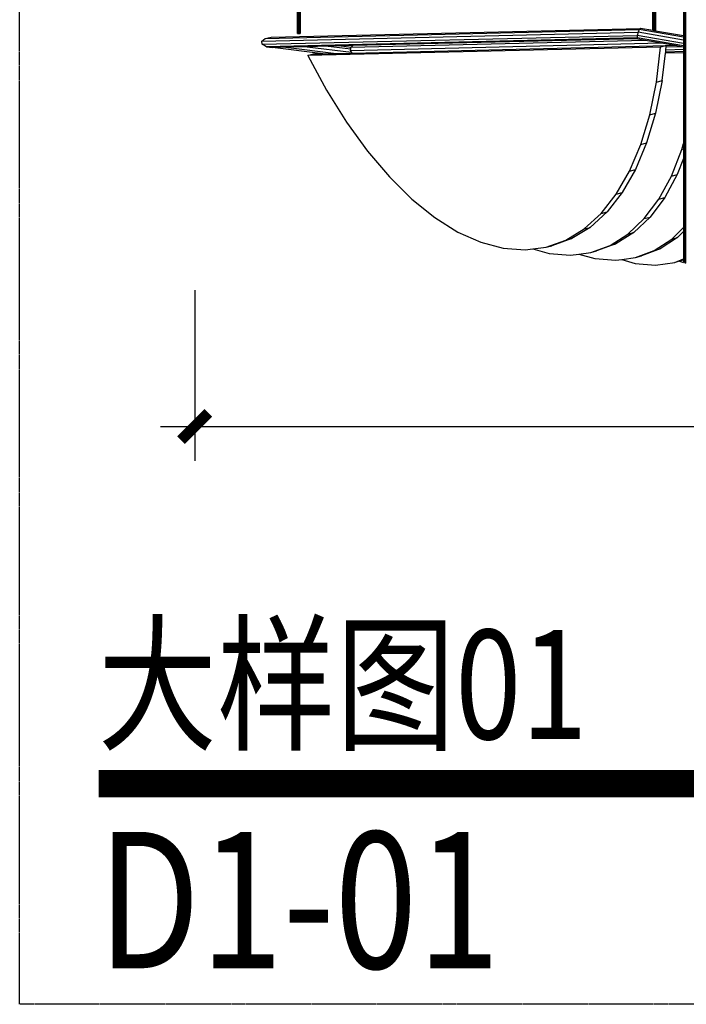
# Model space of a CAD drawing. Units: millimetres. Extents: x -1504631597 to 1870957, y -3110458709 to 351453.
# Drawn here: x 151215 to 152192, y -114385 to -112942 of the extents above; entities that cross this region are included whole.
import ezdxf

# ---------------------------------------------------------------- set-up
doc = ezdxf.new("R2010")
doc.units = ezdxf.units.MM
doc.header["$LTSCALE"] = 10
doc.linetypes.add('DASH', pattern=[0.35, 0.25, -0.1])
for name, color, linetype in [('002-地坪', 5, 'Continuous'), ('005-立面文字', 4, 'Continuous'), ('剖面', 4, 'Continuous')]:
    doc.layers.add(name, color=color, linetype=linetype)
doc.styles.add('宋体', font='txt', dxfattribs={"width": 0.7})
doc.dimstyles.new('立面标注', dxfattribs={"dimtxt": 150, "dimasz": 40, "dimexe": 50, "dimexo": 50, "dimgap": 50, "dimtad": 1, "dimdec": 0, "dimrnd": 10, "dimtxsty": '宋体', "dimblk": 'ARCHTICK', "dimcen": 2.5, "dimdle": 50, "dimclrd": 3, "dimclre": 3, "dimclrt": 3, "dimadec": 0, "dimazin": 0, "dimtfac": 1, "dimtdec": 0, "dimtix": 1, "dimtmove": 2, "dimatfit": 3, "dimfxl": 200, "dimfxlon": 1, "dimtolj": 1, "dimtzin": 0, "dimarcsym": 0})

# ---------------------------------------------------------------- blocks, each defined once
blk = doc.blocks.new('_ArchTick')
at = {"color": 0, "linetype": 'ByBlock', "const_width": 0.4}
blk.add_lwpolyline([(-0.5, -0.5), (0.5, 0.5)], dxfattribs=at)
blk = doc.blocks.new('*D265')
at = {"layer": '002-地坪', "color": 3, "lineweight": -2, "transparency": 16777216}
for p, q in [((151471.6, -113338.3), (151471.6, -113588.3)), ((158756.2, -113338.3), (158756.2, -113588.3)), ((151421.6, -113538.3), (158806.2, -113538.3))]:
    blk.add_line(p, q, dxfattribs=at)
at = {"layer": 'Defpoints', "color": 0, "transparency": 16777216}
for p in [(151471.6, -112980.5), (158756.2, -112980.5), (158756.2, -113538.3)]:
    blk.add_point(p, dxfattribs=at)
at = {"layer": '002-地坪', "color": 3, "lineweight": -2, "transparency": 16777216, "xscale": 40, "yscale": 40, "zscale": 40, "rotation": 180}
blk.add_blockref('_ArchTick', (151471.6, -113538.3), dxfattribs=at)
at = {"layer": '002-地坪', "color": 3, "lineweight": -2, "transparency": 16777216, "xscale": 40, "yscale": 40, "zscale": 40}
blk.add_blockref('_ArchTick', (158756.2, -113538.3), dxfattribs=at)
at = {"layer": '002-地坪', "color": 3, "transparency": 16777216, "insert": (155113.9, -113413.3), "char_height": 150, "attachment_point": 5, "style": '宋体'}
blk.add_mtext('\\A1;7280', dxfattribs=at)

msp = doc.modelspace()

# ---------------------------------------------------------------- linework, layer by layer
at = {"color": 8}
for p, q in [((151622.2, -112962.5), (151622.2, -110108.7)), ((151622.3, -110108.7), (151622.3, -112962.5)), ((151622.5, -110108.7), (151622.5, -112962.5)), ((151622.8, -110108.7), (151622.8, -112962.5)), ((151622.9, -110108.7), (151622.9, -112962.5)), ((151623.3, -110108.7), (151623.3, -112962.5)), ((151623.7, -110108.7), (151623.7, -112962.5)), ((151624.3, -110108.7), (151624.3, -112962.5)), ((151624.8, -110108.7), (151624.8, -112962.5)), ((151625.3, -110108.7), (151625.3, -112962.5)), ((151625.7, -110108.7), (151625.7, -112962.5)), ((151626.1, -110108.7), (151626.1, -112962.5)), ((151626.3, -110108.7), (151626.3, -112962.5)), ((151626.3, -110108.7), (151626.3, -112962.5)), ((152143.1, -112957.9), (152143.1, -112278.1)), ((152143.2, -112278.1), (152143.2, -112958)), ((152143.4, -112278.2), (152143.4, -112958)), ((152143.7, -112278.2), (152143.7, -112958)), ((152143.7, -112278.2), (152143.7, -112958)), ((152144.1, -112278.3), (152144.1, -112958.1)), ((152144.6, -112278.4), (152144.6, -112958.2)), ((152145.1, -112278.5), (152145.1, -112958.3)), ((152145.6, -112278.6), (152145.6, -112958.4)), ((152146.1, -112278.8), (152146.1, -112958.5)), ((152146.6, -112278.8), (152146.6, -112958.5)), ((152146.9, -112278.9), (152146.9, -112958.6)), ((152147.1, -112279), (152147.1, -112958.6)), ((152147.2, -112279), (152147.2, -112958.7)), ((152188.2, -112287.8), (152188.2, -112965.8)), ((152188.2, -112287.8), (152188.2, -112965.8)), ((152190.2, -112288.2), (152190.2, -112965.9)), ((152190.2, -112288.2), (152190.2, -112965.9)), ((152191.2, -112288.4), (152191.2, -112965.9)), ((151570, -112973.5), (152121.5, -112960.3)), ((151575.1, -112969.5), (152123.3, -112956.4)), ((151583.9, -112967.7), (152124.9, -112954.8)), ((152121.5, -112960.3), (152120.4, -112965)), ((152123.3, -112956.4), (152121.5, -112960.3)), ((152188.2, -112971.9), (152121.5, -112960.3)), ((152124.9, -112954.8), (152123.3, -112956.4)), ((152188.2, -112967.7), (152123.3, -112956.4)), ((152143.1, -112957.9), (152124.9, -112954.8)), ((152143.2, -112958), (152143.1, -112957.9)), ((152143.4, -112958), (152143.2, -112958)), ((152143.7, -112958), (152143.4, -112958)), ((152143.7, -112958), (152143.7, -112958)), ((152144.1, -112958.1), (152143.7, -112958)), ((152144.6, -112958.2), (152144.1, -112958.1)), ((152145.1, -112958.3), (152144.6, -112958.2)), ((152145.6, -112958.4), (152145.1, -112958.3)), ((152146.1, -112958.5), (152145.6, -112958.4)), ((152146.6, -112958.5), (152146.1, -112958.5)), ((152146.9, -112958.6), (152146.6, -112958.5)), ((152147.1, -112958.6), (152146.9, -112958.6)), ((152147.2, -112958.7), (152147.1, -112958.6)), ((152188.2, -112965.8), (152147.2, -112958.7)), ((151570, -112973.5), (151575.1, -112969.5)), ((151570.6, -112978.1), (151570, -112973.5)), ((151570.6, -112978.1), (152120.4, -112965)), ((151575.1, -112969.5), (151583.9, -112967.7)), ((152120.2, -112968.7), (151576.7, -112981.7)), ((151622.2, -112962.5), (151622.3, -112962.5)), ((151622.3, -112962.5), (151622.5, -112962.5)), ((151622.5, -112962.5), (151622.8, -112962.5)), ((151622.9, -112962.5), (151622.8, -112962.5)), ((151623.3, -112962.5), (151622.9, -112962.5)), ((151623.3, -112962.5), (151623.7, -112962.5)), ((151623.7, -112962.5), (151624.3, -112962.5)), ((151624.3, -112962.5), (151624.8, -112962.5)), ((151624.8, -112962.5), (151625.3, -112962.5)), ((151625.3, -112962.5), (151625.7, -112962.5)), ((151625.7, -112962.5), (151626.1, -112962.5)), ((151626.1, -112962.5), (151626.3, -112962.5)), ((151626.3, -112962.5), (151626.3, -112962.5)), ((151700.7, -112982.3), (152132.5, -112972)), ((152121.1, -112970), (151703.2, -112980)), ((152120.4, -112965), (152120.2, -112968.7)), ((152121.1, -112970), (152120.2, -112968.7)), ((152188.2, -112980.5), (152120.2, -112968.7)), ((152188.2, -112976.8), (152120.4, -112965)), ((152121.1, -112970), (152132.5, -112972)), ((152132.5, -112972), (152155.9, -112976)), ((152188.2, -112965.8), (152188.2, -112967.7)), ((152188.2, -112967.7), (152188.2, -112971.9)), ((152188.2, -112971.9), (152188.2, -112976.8)), ((152190.2, -112965.9), (152190.2, -112966.2)), ((152191.2, -112965.9), (152190.2, -112965.9)), ((152190.2, -112966.2), (152190.2, -112968)), ((152191.2, -112966.3), (152190.2, -112966.2)), ((152190.2, -112968), (152190.2, -112972.2)), ((152191.2, -112968.2), (152190.2, -112968)), ((152190.2, -112972.2), (152190.2, -112977.1)), ((152191.2, -112972.4), (152190.2, -112972.2)), ((152191.2, -112965.9), (152191.2, -112966.3)), ((152191.2, -112966.3), (152191.2, -112968.2)), ((152191.2, -112968.2), (152191.2, -112972.4)), ((152191.2, -112972.4), (152191.2, -112977.3)), ((151576.7, -112981.7), (151570.6, -112978.1)), ((151576.7, -112981.7), (151585.9, -112982.8)), ((151605.3, -112982.3), (151585.9, -112982.8)), ((151659.4, -112991.9), (151585.9, -112982.8)), ((151636.5, -112981.6), (151605.3, -112982.3)), ((151605.3, -112982.3), (151679, -112991.4)), ((151667.4, -112980.8), (151636.5, -112981.6)), ((151636.5, -112981.6), (151701.5, -112989.6)), ((152154.6, -112982.1), (151637.4, -112994.6)), ((151686.4, -112980.4), (151667.4, -112980.8)), ((151667.4, -112980.8), (151700.3, -112984.9)), ((151703.2, -112980), (151686.4, -112980.4)), ((151686.4, -112980.4), (151700.9, -112982.2)), ((151699.9, -112987), (152155.9, -112976)), ((151699.9, -112987), (151700.3, -112984.9)), ((151701.5, -112989.6), (151699.9, -112987)), ((151700.3, -112984.9), (151700.7, -112982.3)), ((151700.7, -112982.3), (151700.9, -112982.2)), ((151700.9, -112982.2), (151703.2, -112980)), ((151702.3, -112990.9), (151701.5, -112989.6)), ((151702.3, -112990.9), (152163.1, -112979.9)), ((152148.3, -113033.6), (152154.6, -112982.1)), ((152163.1, -112979.9), (152154.6, -112982.1)), ((152155.9, -112976), (152176, -112979.5)), ((152161.8, -112991.1), (152162, -112989)), ((152162, -112989), (152162.4, -112986)), ((152162, -112989), (152188.2, -112988.3)), ((152162.4, -112986), (152162.9, -112981.7)), ((152162.4, -112986), (152188.2, -112985.4)), ((152162.9, -112981.7), (152163.1, -112979.9)), ((152162.9, -112981.7), (152185.1, -112981.1)), ((152163.1, -112979.9), (152176, -112979.5)), ((152176, -112979.5), (152185.1, -112981.1)), ((152185.1, -112981.1), (152188.2, -112981.7)), ((152188.2, -112976.8), (152188.2, -112980.5)), ((152188.2, -112980.5), (152188.2, -112981.7)), ((152188.2, -112981.7), (152188.2, -112985.4)), ((152188.2, -112985.4), (152188.2, -112988.3)), ((152188.2, -112988.3), (152188.2, -112990.5)), ((152190.2, -112977.1), (152190.2, -112980.9)), ((152191.2, -112977.3), (152190.2, -112977.1)), ((152190.2, -112980.9), (152190.2, -112982)), ((152191.2, -112981.1), (152190.2, -112980.9)), ((152190.2, -112982), (152190.2, -112985.3)), ((152190.2, -112982), (152191.2, -112982.2)), ((152190.2, -112985.3), (152190.2, -112988.3)), ((152190.2, -112985.3), (152191.2, -112985.3)), ((152190.2, -112988.3), (152190.2, -112990.4)), ((152190.2, -112988.3), (152191.2, -112988.3)), ((152191.2, -112977.3), (152191.2, -112981.1)), ((152191.2, -112981.1), (152191.2, -112982.2)), ((152191.2, -112982.2), (152191.2, -112985.3)), ((152191.2, -112985.3), (152191.2, -112988.3)), ((152191.2, -112988.3), (152191.2, -112990.4)), ((151637.4, -112994.6), (151646, -112992.2)), ((151637.4, -112994.6), (151664.7, -113045.2)), ((151646, -112992.2), (151659.4, -112991.9)), ((151659.4, -112991.9), (151679, -112991.4)), ((151679, -112991.4), (151702.3, -112990.9)), ((152156.8, -113031.3), (152161.8, -112991.1)), ((152188.2, -112990.5), (152161.8, -112991.1)), ((152188.2, -112990.5), (152188.2, -113123.3)), ((152190.2, -112990.4), (152190.2, -113116.1)), ((152191.2, -112990.4), (152190.2, -112990.4)), ((152191.2, -112990.4), (152191.2, -113112.4)), ((152156.8, -113031.3), (152147.1, -113079.1)), ((152148.3, -113033.6), (152156.8, -113031.3)), ((151664.7, -113045.2), (151694, -113092)), ((152138.5, -113081.4), (152148.3, -113033.6)), ((152125.4, -113125), (152138.5, -113081.4)), ((152147.1, -113079.1), (152133.9, -113122.7)), ((152138.5, -113081.4), (152147.1, -113079.1)), ((151694, -113092), (151724.9, -113134.6)), ((152190.2, -113116.1), (152191.2, -113112.4)), ((152190.2, -113116.2), (152190.2, -113116.1)), ((152190.2, -113116.2), (152190.2, -113131)), ((152191.2, -113112.4), (152191.2, -113130.7)), ((152109, -113163.9), (152125.4, -113125)), ((152133.9, -113122.7), (152117.6, -113161.6)), ((152125.4, -113125), (152133.9, -113122.7)), ((152170.4, -113171.1), (152185.7, -113132.2)), ((152185.7, -113132.2), (152188.2, -113123.3)), ((152185.7, -113132.2), (152188.2, -113131.5)), ((152188.2, -113123.3), (152188.2, -113131.5)), ((152188.2, -113131.5), (152188.2, -113145.4)), ((152190.2, -113131), (152191.2, -113130.7)), ((152190.2, -113131), (152190.2, -113140.3)), ((152191.2, -113130.7), (152191.2, -113137.7)), ((151724.9, -113134.6), (151757, -113172.4)), ((152188.2, -113145.4), (152179, -113168.8)), ((152188.2, -113145.4), (152188.2, -113246.4)), ((152191.2, -113137.7), (152190.2, -113140.3)), ((152190.2, -113140.3), (152190.2, -113140.4)), ((152190.2, -113140.4), (152190.2, -113244.4)), ((152191.2, -113137.7), (152191.2, -113243.4)), ((152117.6, -113161.6), (152098.2, -113195.5)), ((152109, -113163.9), (152117.6, -113161.6)), ((151757, -113172.4), (151790.1, -113205)), ((152089.6, -113197.8), (152109, -113163.9)), ((152151.9, -113205), (152170.4, -113171.1)), ((152179, -113168.8), (152160.5, -113202.7)), ((152170.4, -113171.1), (152179, -113168.8)), ((151790.1, -113205), (151823.7, -113232)), ((152067.5, -113226.1), (152089.6, -113197.8)), ((152098.2, -113195.5), (152076, -113223.8)), ((152089.6, -113197.8), (152098.2, -113195.5)), ((152130.6, -113233.5), (152151.9, -113205)), ((152160.5, -113202.7), (152139.2, -113231.2)), ((152151.9, -113205), (152160.5, -113202.7)), ((151823.7, -113232), (151857.5, -113253.2)), ((152042.7, -113248.7), (152067.5, -113226.1)), ((152076, -113223.8), (152051.3, -113246.4)), ((152067.5, -113226.1), (152076, -113223.8)), ((152106.7, -113256.1), (152130.6, -113233.5)), ((152139.2, -113231.2), (152115.3, -113253.8)), ((152130.6, -113233.5), (152139.2, -113231.2)), ((152015.7, -113265.2), (152042.7, -113248.7)), ((152051.3, -113246.4), (152024.2, -113262.9)), ((152042.7, -113248.7), (152051.3, -113246.4)), ((152170.8, -113263.6), (152188.2, -113246.4)), ((152188.2, -113246.4), (152188.2, -113252.5)), ((152190.2, -113244.4), (152191.2, -113243.4)), ((152190.2, -113244.5), (152190.2, -113244.4)), ((152190.2, -113244.5), (152190.2, -113250.6)), ((152191.2, -113249.6), (152190.2, -113250.6)), ((152191.2, -113243.4), (152191.2, -113249.6)), ((152191.2, -113249.6), (152191.2, -113291.6)), ((151857.5, -113253.2), (151891, -113268.2)), ((152024.2, -113262.9), (151995.2, -113273.2)), ((152015.7, -113265.2), (152024.2, -113262.9)), ((152080.5, -113272.7), (152106.7, -113256.1)), ((152115.3, -113253.8), (152089.1, -113270.4)), ((152106.7, -113256.1), (152115.3, -113253.8)), ((152145.3, -113280.2), (152170.8, -113263.6)), ((152179.4, -113261.2), (152153.9, -113277.9)), ((152170.8, -113263.6), (152179.4, -113261.2)), ((152188.2, -113252.5), (152179.4, -113261.2)), ((152188.2, -113252.5), (152188.2, -113292.7)), ((152190.2, -113250.6), (152190.2, -113250.6)), ((152190.2, -113250.6), (152190.2, -113292)), ((151891, -113268.2), (151924, -113277)), ((151924, -113277), (151956, -113279.5)), ((151956, -113279.5), (151967.4, -113278)), ((151967.4, -113278), (151986.6, -113275.5)), ((151967.4, -113278), (151991.1, -113284.5)), ((151986.6, -113275.5), (152015.7, -113265.2)), ((151986.6, -113275.5), (151995.2, -113273.2)), ((152052.2, -113283.1), (152080.5, -113272.7)), ((152089.1, -113270.4), (152060.8, -113280.8)), ((152080.5, -113272.7), (152089.1, -113270.4)), ((152153.9, -113277.9), (152126.4, -113288.3)), ((152145.3, -113280.2), (152153.9, -113277.9)), ((151991.1, -113284.5), (152022.3, -113287)), ((152022.3, -113287), (152034.8, -113285.4)), ((152034.8, -113285.4), (152052.2, -113283.1)), ((152034.8, -113285.4), (152058.1, -113292)), ((152052.2, -113283.1), (152060.8, -113280.8)), ((152058.1, -113292), (152088.7, -113294.5)), ((152097.7, -113293.3), (152117.9, -113290.6)), ((152117.9, -113290.6), (152145.3, -113280.2)), ((152117.9, -113290.6), (152126.4, -113288.3)), ((152175.5, -113297.7), (152188.2, -113292.7)), ((152188.2, -113292.7), (152188.2, -113293.8)), ((152190.2, -113292), (152191.2, -113291.6)), ((152190.2, -113292), (152190.2, -113293)), ((152191.2, -113292.6), (152190.2, -113293)), ((152190.2, -113293), (152190.2, -113298.4)), ((152191.2, -113291.6), (152191.2, -113292.6)), ((152191.2, -113292.6), (152191.2, -113298.7)), ((152088.7, -113294.5), (152097.7, -113293.3)), ((152097.7, -113293.3), (152117.2, -113299.1)), ((152117.2, -113299.1), (152147, -113301.6)), ((152147, -113301.6), (152175.5, -113297.7)), ((152182, -113295.9), (152175.5, -113297.7)), ((152184, -113295.4), (152182, -113295.9)), ((152182, -113295.9), (152188.2, -113297.8)), ((152188.2, -113293.8), (152184, -113295.4)), ((152188.2, -113293.8), (152188.2, -113297.8)), ((152190.2, -113298.4), (152191.2, -113298.7))]:
    msp.add_line(p, q, dxfattribs=at)
at = {"layer": '005-立面文字', "ltscale": 1000, "const_width": 40}
msp.add_lwpolyline([(151330.7, -114061.4), (152597.3, -114061.4)], dxfattribs=at)
at = {"layer": '剖面', "color": 8, "linetype": 'DASH', "ltscale": 0.5}
msp.add_lwpolyline([(151215.1, -106031.5), (159065.6, -106031.5), (159065.6, -114384.9), (151215.1, -114384.9)], close=True, dxfattribs=at)

# ---------------------------------------------------------------- texts
at = {"layer": '005-立面文字', "ltscale": 1000, "style": '宋体', "width": 0.8}
for s, height, p in [('大样图01', 160, (151329.6, -113996.2)), ('D1-01', 200, (151329.6, -114332.2))]:
    msp.add_text(s, height=height, dxfattribs=at).set_placement(p)

# ---------------------------------------------------------------- dimensions: what is measured, and where the dimension line sits
at = {"layer": '002-地坪'}
dim = msp.add_linear_dim(base=(158756.2, -113538.3), p1=(151471.6, -112980.5), p2=(158756.2, -112980.5), dimstyle='立面标注', dxfattribs=at)
dim.commit()
dim.dimension.update_dxf_attribs({"geometry": '*D265', "text_midpoint": (155113.9, -113413.3)})

doc.saveas('drawing.dxf')
